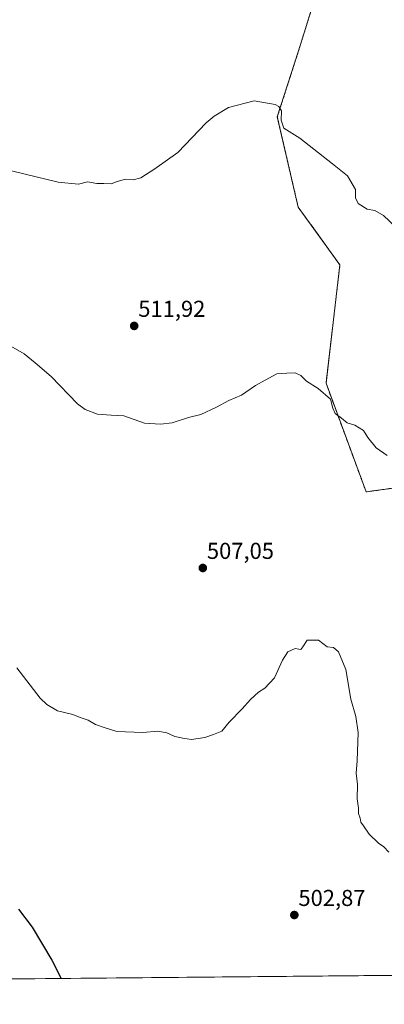
# Model space of a CAD drawing. Units: metres. Extents: x 563146 to 566582, y 4724093 to 4726439.
# Drawn here: x 564354 to 564513, y 4724093 to 4724522 of the extents above; entities that cross this region are included whole.
import ezdxf
from ezdxf.enums import TextEntityAlignment as Align

# ---------------------------------------------------------------- set-up
doc = ezdxf.new("R2010")
doc.units = ezdxf.units.M
doc.header["$MEASUREMENT"] = 0
doc.linetypes.add('TRAZOS', pattern=[0.75, 0.5, -0.25])
for name, color, linetype, lineweight in [('Arbolado forestal', 92, 'TRAZOS', 0), ('Arbolado forestal CxS', 92, 'Continuous', 0), ('Carátula', 7, 'Continuous', 5), ('Comarca CxS', 133, 'Continuous', 0), ('Comunidad Autónoma CxS', 142, 'Continuous', 0), ('Cultivos herbáceos CxS', 92, 'Continuous', 0), ('Curva de nivel maestra', 36, 'Continuous', 30), ('Curva de nivel normal', 36, 'Continuous', 0), ('Entidad de ámbito territorial CxS', 92, 'Continuous', 0), ('Municipio CxS', 142, 'Continuous', 0), ('Provincia CxS', 1, 'Continuous', 0), ('Punto de cota en terreno', 7, 'Continuous', 0), ('Rótulo de punto de cota en terreno', 19, 'Continuous', 0)]:
    doc.layers.add(name, color=color, linetype=linetype, lineweight=lineweight)
doc.styles.add('Arial', font='txt', dxfattribs={"height": 0.2})

# ---------------------------------------------------------------- blocks, each defined once
blk = doc.blocks.new('*U170')
at = {"layer": 'Curva de nivel normal', "color": 36, "linetype": 'Continuous', "lineweight": 0}
blk.add_polyline3d([(564514.58, 4724159.46, 505), (564512.38, 4724161.84, 505), (564510.16, 4724163.47, 505), (564506.01, 4724167.33, 505), (564503.64, 4724170.95, 505), (564502.5, 4724172.48, 505), (564502.1, 4724174.28, 505), (564501.39, 4724176.28, 505), (564501.46, 4724178.61, 505), (564500.9, 4724182.76, 505), (564500.93, 4724188.87, 505), (564500.47, 4724193.86, 505), (564500.88, 4724199.21, 505), (564501.27, 4724211.56, 505), (564500.2, 4724218.49, 505), (564498.05, 4724225.97, 505), (564495.97, 4724238.92, 505), (564492.74, 4724246.64, 505), (564490.58, 4724248.46, 505), (564487.84, 4724248.82, 505), (564484.03, 4724251.7, 505), (564479.16, 4724251.75, 505), (564477.27, 4724248.86, 505), (564476.33, 4724247.68, 505), (564475.46, 4724247.72, 505), (564473.84, 4724248.14, 505), (564470.72, 4724246.59, 505), (564468.44, 4724243.01, 505), (564464.94, 4724235.28, 505), (564460.77, 4724230.84, 505), (564457.97, 4724229.11, 505), (564454.52, 4724225.85, 505), (564450.84, 4724221.76, 505), (564445.18, 4724216.06, 505), (564441.97, 4724212.12, 505), (564438.49, 4724210.66, 505), (564434.68, 4724209.4, 505), (564428.82, 4724208.47, 505), (564425.04, 4724209.02, 505), (564421.59, 4724209.78, 505), (564418.2, 4724211.35, 505), (564414.27, 4724212.12, 505), (564407.65, 4724211.54, 505), (564396.37, 4724212.02, 505), (564391.34, 4724213.56, 505), (564387.17, 4724214.98, 505), (564384, 4724216.93, 505), (564380.47, 4724218.11, 505), (564377.26, 4724219.33, 505), (564370.63, 4724221, 505), (564365.97, 4724223.73, 505), (564363.15, 4724226.51, 505), (564352.94, 4724239.67, 505)], dxfattribs=at)
blk = doc.blocks.new('*U178')
at = {"layer": 'Curva de nivel normal', "color": 36, "linetype": 'Continuous', "lineweight": 0}
blk.add_polyline3d([(564346.4, 4724456.75, 515), (564370.91, 4724450.87, 515), (564379.73, 4724450.02, 515), (564383.72, 4724451.01, 515), (564387.68, 4724450.31, 515), (564390.73, 4724450.28, 515), (564394, 4724450.17, 515), (564396.63, 4724451.22, 515), (564400.2, 4724452.12, 515), (564403.56, 4724451.84, 515), (564406.86, 4724452.68, 515), (564412.97, 4724456.67, 515), (564422.97, 4724463.7, 515), (564435.3, 4724476.6, 515), (564438.7, 4724479.6, 515), (564444.97, 4724483.26, 515), (564456.02, 4724486.27, 515), (564465.18, 4724484.65, 515), (564466.77, 4724483.81, 515), (564467.98, 4724481.87, 515), (564467.86, 4724477.8, 515), (564468.98, 4724474.35, 515), (564475.99, 4724469.95, 515), (564490.17, 4724458.88, 515), (564496.67, 4724453.63, 515), (564500.08, 4724447.71, 515), (564500.1, 4724444.06, 515), (564501.28, 4724441.57, 515), (564505.2, 4724439.1, 515), (564508.51, 4724438.47, 515), (564512.32, 4724436.35, 515), (564517.43, 4724431.47, 515)], dxfattribs=at)
blk = doc.blocks.new('*U182')
at = {"layer": 'Curva de nivel normal', "color": 36, "linetype": 'Continuous', "lineweight": 0}
blk.add_polyline3d([(564513.88, 4724332.02, 510), (564509.09, 4724335.28, 510), (564505.5, 4724339.78, 510), (564503.63, 4724342.83, 510), (564499.85, 4724345.15, 510), (564496.53, 4724346.14, 510), (564494.09, 4724348.22, 510), (564491.27, 4724350.28, 510), (564490.26, 4724352.62, 510), (564489.2, 4724356.53, 510), (564483.84, 4724361.17, 510), (564478.85, 4724364.39, 510), (564476.3, 4724366.77, 510), (564473.97, 4724367.93, 510), (564470.3, 4724367.76, 510), (564465.97, 4724367.48, 510), (564460.8, 4724364.78, 510), (564456.65, 4724362.5, 510), (564450.58, 4724358.26, 510), (564445.05, 4724355.95, 510), (564439.74, 4724353, 510), (564432.97, 4724349.89, 510), (564427.52, 4724348.55, 510), (564420.45, 4724346.22, 510), (564415.39, 4724345.69, 510), (564408.48, 4724346.11, 510), (564399.44, 4724349.27, 510), (564393.97, 4724349.59, 510), (564387.97, 4724350.04, 510), (564382.67, 4724351.99, 510), (564379.33, 4724354.42, 510), (564367.82, 4724366.37, 510), (564360.95, 4724372.33, 510), (564356.14, 4724376.15, 510), (564349.36, 4724380.08, 510)], dxfattribs=at)
blk = doc.blocks.new('*U191')
at = {"layer": 'Curva de nivel maestra', "color": 36, "linetype": 'Continuous', "lineweight": 30}
blk.add_polyline3d([(564353.75, 4724134.72, 500), (564359.62, 4724126.93, 500), (564368.25, 4724112.53, 500), (564372.23, 4724104.58, 500)], dxfattribs=at)
blk = doc.blocks.new('5PATER')
at = {"layer": 'Carátula', "linetype": 'Continuous', "lineweight": 5}
h = blk.add_hatch(color=250, dxfattribs=at)
edge = h.paths.add_edge_path()
edge.add_ellipse((0, 0.01), major_axis=(-1.33, -1.34), ratio=0.999422, start_angle=0, end_angle=360)

msp = doc.modelspace()

# ---------------------------------------------------------------- linework, layer by layer
at = {"layer": 'Arbolado forestal', "color": 92, "linetype": 'TRAZOS', "lineweight": 0}
msp.add_polyline3d([(564526.59, 4724319.2, 509.83), (564504.73, 4724316.18, 508.51), (564487.3, 4724363.5, 510.28), (564493.35, 4724414.85, 512.84), (564475.22, 4724440.02, 513.19), (564466.15, 4724479.28, 514.81), (564475.22, 4724507.47, 516.69), (564484.28, 4724536.67, 518.7)], dxfattribs=at)
at = {"layer": 'Arbolado forestal CxS', "color": 92, "linetype": 'Continuous', "lineweight": 0}
msp.add_polyline3d([(564526.59, 4724319.2, 509.83), (564504.73, 4724316.18, 508.51), (564487.3, 4724363.5, 510.28), (564493.35, 4724414.85, 512.84), (564475.22, 4724440.02, 513.19), (564466.15, 4724479.28, 514.81), (564475.22, 4724507.47, 516.69), (564484.29, 4724536.67, 518.7)], dxfattribs=at)
at = {"layer": 'Comarca CxS', "color": 133, "linetype": 'Continuous', "lineweight": 0}
msp.add_polyline3d([(566581.95, 4724125.18, 514.95), (563167.34, 4724093.34, 533.9), (563146.21, 4726406.7, 621.42), (566559.7, 4726438.53, 725.34), (566581.95, 4724125.18, 514.95)], close=True, dxfattribs=at)
msp.add_polyline3d([(566581.95, 4724125.18, 514.95), (563167.34, 4724093.34, 533.9), (563146.21, 4726406.7, 621.42), (566559.7, 4726438.53, 725.34), (566581.95, 4724125.18, 514.95)], close=True, dxfattribs=at)
at = {"layer": 'Comunidad Autónoma CxS', "color": 142, "linetype": 'Continuous', "lineweight": 0}
msp.add_polyline3d([(565024.21, 4724110.65, 507.1), (563167.34, 4724093.34, 533.9), (563146.21, 4726406.7, 621.42), (566559.7, 4726438.53, 725.34), (566575.22, 4724824.44, 556.15), (566581.95, 4724125.18, 514.95), (565024.21, 4724110.65, 507.1)], close=True, dxfattribs=at)
msp.add_polyline3d([(565024.21, 4724110.65, 507.1), (563167.34, 4724093.34, 533.9), (563146.21, 4726406.7, 621.42), (566559.7, 4726438.53, 725.34), (566575.22, 4724824.44, 556.15), (566581.95, 4724125.18, 514.95), (565024.21, 4724110.65, 507.1)], close=True, dxfattribs=at)
at = {"layer": 'Cultivos herbáceos CxS', "color": 92, "linetype": 'Continuous', "lineweight": 0}
for points in [[(564484.29, 4724536.67, 518.7), (564475.22, 4724507.47, 516.69), (564466.15, 4724479.28, 514.81), (564475.22, 4724440.02, 513.19), (564493.35, 4724414.85, 512.84), (564487.3, 4724363.5, 510.28), (564504.73, 4724316.18, 508.51), (564526.59, 4724319.2, 509.83)], [(564526.59, 4724319.2, 509.83), (564504.73, 4724316.18, 508.51), (564487.3, 4724363.5, 510.28), (564493.35, 4724414.85, 512.84), (564475.22, 4724440.02, 513.19), (564466.15, 4724479.28, 514.81), (564475.22, 4724507.47, 516.69), (564484.28, 4724536.67, 518.7)], [(564534.48, 4724106.09, 503.05), (564227, 4724103.22, 486.29), (564226.89, 4724103.34, 486.3), (564207.32, 4724117.92, 485.07), (564204.01, 4724141.92, 485.36), (564202.64, 4724186.01, 484.79), (564211.55, 4724191.48, 485.06), (564187.17, 4724253.78, 485.46), (564172.12, 4724285.47, 484.9), (564167.61, 4724294.95, 485.64), (564153.31, 4724318.78, 485.71), (564136.98, 4724356.7, 485.98), (564120.52, 4724400.31, 485.53), (564094.69, 4724436.23, 485.86), (564078.05, 4724444.49, 485.46), (564059.24, 4724461.91, 485.94), (564042.91, 4724469.98, 485.82)], [(564534.48, 4724106.09, 503.05), (564534.47, 4724106.09, 503.05), (564532.76, 4724106.07, 503.11), (564251.12, 4724103.45, 484.44), (564249.63, 4724103.43, 484.58), (564248.14, 4724103.42, 484.71), (564232.71, 4724103.27, 486.66), (564230.89, 4724103.26, 486.8), (564229.1, 4724103.24, 486.57), (564227, 4724103.22, 486.29)]]:
    msp.add_polyline3d(points, dxfattribs=at)
at = {"layer": 'Entidad de ámbito territorial CxS', "color": 92, "linetype": 'Continuous', "lineweight": 0}
msp.add_polyline3d([(565024.21, 4724110.65, 507.1), (563167.34, 4724093.34, 533.9), (563148.41, 4726165.67, 634.04)], dxfattribs=at)
msp.add_polyline3d([(565024.21, 4724110.65, 507.1), (563167.34, 4724093.34, 533.9), (563148.41, 4726165.67, 634.04)], dxfattribs=at)
at = {"layer": 'Municipio CxS', "color": 142, "linetype": 'Continuous', "lineweight": 0}
msp.add_polyline3d([(565024.21, 4724110.65, 507.1), (563167.34, 4724093.34, 533.9), (563148.41, 4726165.67, 634.04)], dxfattribs=at)
msp.add_polyline3d([(565024.21, 4724110.65, 507.1), (563167.34, 4724093.34, 533.9), (563148.41, 4726165.67, 634.04)], dxfattribs=at)
at = {"layer": 'Provincia CxS', "color": 1, "linetype": 'Continuous', "lineweight": 0}
msp.add_polyline3d([(566581.95, 4724125.18, 514.95), (563167.34, 4724093.34, 533.9), (563146.21, 4726406.7, 621.42), (566559.7, 4726438.53, 725.34), (566581.95, 4724125.18, 514.95)], close=True, dxfattribs=at)
msp.add_polyline3d([(566581.95, 4724125.18, 514.95), (563167.34, 4724093.34, 533.9), (563146.21, 4726406.7, 621.42), (566559.7, 4726438.53, 725.34), (566581.95, 4724125.18, 514.95)], close=True, dxfattribs=at)

# ---------------------------------------------------------------- block references
at = {"layer": 'Curva de nivel maestra', "color": 36, "linetype": 'Continuous', "lineweight": 30}
msp.add_blockref('*U191', (0, 0), dxfattribs=at)
at = {"layer": 'Curva de nivel normal', "color": 36, "linetype": 'Continuous', "lineweight": 0}
for name in ['*U178', '*U182', '*U170']:
    msp.add_blockref(name, (0, 0), dxfattribs=at)
at = {"layer": 'Punto de cota en terreno', "linetype": 'Continuous', "lineweight": 0}
for p in [(564403.97, 4724388.34, 511.92), (564433.79, 4724283.08, 507.05), (564473.55, 4724132.15, 502.87)]:
    msp.add_blockref('5PATER', p, dxfattribs=at)

# ---------------------------------------------------------------- texts
at = {"layer": 'Rótulo de punto de cota en terreno', "color": 19, "linetype": 'Continuous', "lineweight": 0, "style": 'Arial'}
for s, p in [('511,92', (564405.73, 4724390.1)), ('507,05', (564435.55, 4724284.84)), ('502,87', (564475.31, 4724133.91))]:
    msp.add_text(s, height=7, dxfattribs=at).set_placement(p, align=Align.BOTTOM_LEFT)

doc.saveas('drawing.dxf')
